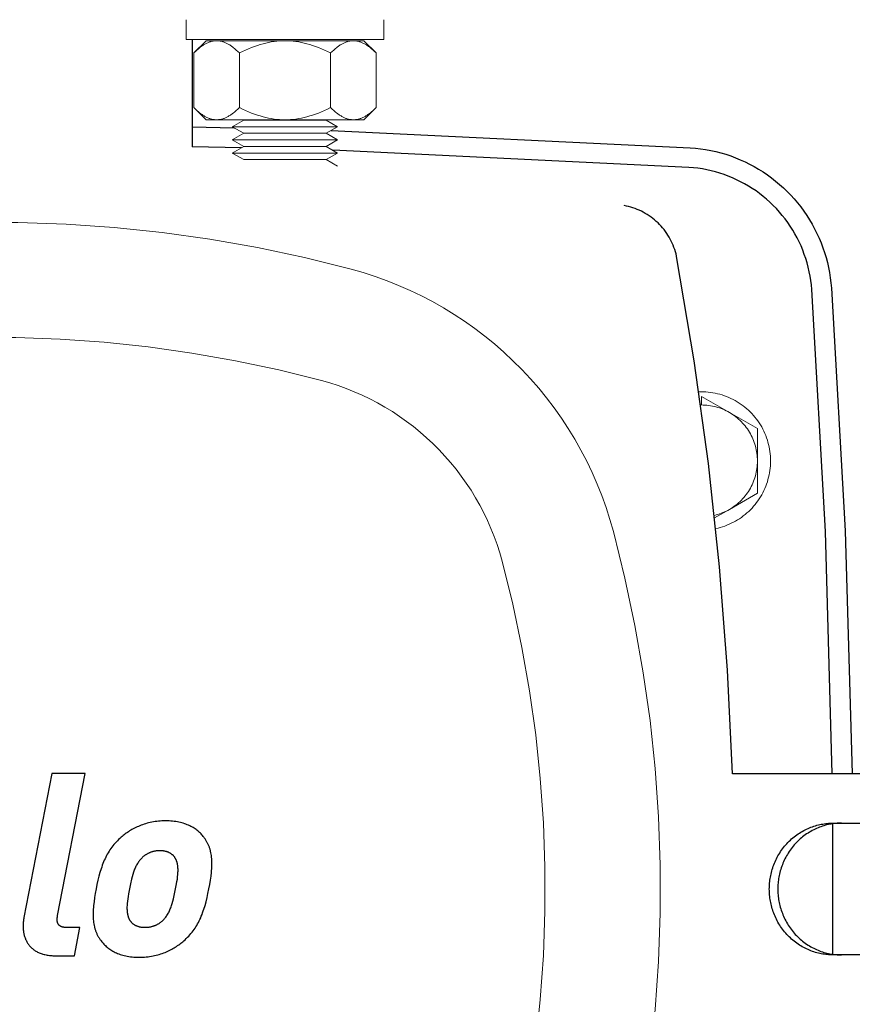
# Model space of a CAD drawing. Units: millimetres. Extents: x -1752 to 4008, y -2030 to 3600.
# Drawn here: x 834 to 960, y 2789 to 2938 of the extents above; entities that cross this region are included whole.
import ezdxf

# ---------------------------------------------------------------- set-up
doc = ezdxf.new("R2010")
doc.units = ezdxf.units.MM
doc.layers.add('Make2D$Visible$Curves$0', color=254, linetype='Continuous', lineweight=0, true_color=0xbebebe)
doc.layers.add('Make2D$Visible$Curves$3DCPCOLOR254', color=7, linetype='Continuous', lineweight=0, true_color=0xd6d6d6)
for name, color, linetype, true_color in [('Make2D$Visible$Curves$1', 7, 'Continuous', 0x000000), ('Make2D$Visible$Curves$2', 7, 'Continuous', 0x000000), ('Make2D$Visible$Curves$3', 7, 'Continuous', 0x000000), ('Make2D$Visible$Curves$3DCPCOLOR250', 250, 'Continuous', 0x333333)]:
    doc.layers.add(name, color=color, linetype=linetype, true_color=true_color)

msp = doc.modelspace()

# ---------------------------------------------------------------- linework, layer by layer
at = {"layer": 'Make2D$Visible$Curves$0', "color": 0}
for points in [[(859.23, 2935.38), (859.23, 2938.38)], [(889.23, 2938.38), (889.23, 2935.38)], [(859.23, 2935.38), (874.23, 2935.38)], [(863.84, 2935.18), (863.73, 2935.18), (863.63, 2935.18), (863.53, 2935.17), (863.42, 2935.16), (863.32, 2935.14), (863.22, 2935.12), (863.11, 2935.1), (863.01, 2935.07), (862.9, 2935.04), (862.8, 2935.01), (862.7, 2934.97), (862.59, 2934.93), (862.49, 2934.88), (862.38, 2934.84), (862.28, 2934.78), (862.17, 2934.73), (862.06, 2934.67), (861.96, 2934.61), (861.85, 2934.54), (861.74, 2934.47), (861.63, 2934.4), (861.52, 2934.32), (861.41, 2934.24), (861.3, 2934.15), (861.08, 2933.97), (860.85, 2933.77), (860.61, 2933.56), (860.37, 2933.33)], [(860.37, 2933.33), (862.23, 2935.18)], [(862.23, 2935.18), (863.84, 2935.18)], [(867.3, 2933.33), (867.06, 2933.56), (866.83, 2933.77), (866.6, 2933.97), (866.38, 2934.15), (866.27, 2934.24), (866.16, 2934.32), (866.05, 2934.4), (865.94, 2934.47), (865.83, 2934.54), (865.72, 2934.61), (865.61, 2934.67), (865.51, 2934.73), (865.4, 2934.78), (865.3, 2934.84), (865.19, 2934.88), (865.09, 2934.93), (864.98, 2934.97), (864.88, 2935.01), (864.77, 2935.04), (864.67, 2935.07), (864.57, 2935.1), (864.46, 2935.12), (864.36, 2935.14), (864.25, 2935.16), (864.15, 2935.17), (864.05, 2935.18), (863.94, 2935.18), (863.84, 2935.18)], [(863.84, 2935.18), (874.23, 2935.18)], [(874.23, 2935.18), (873.81, 2935.18), (873.4, 2935.16), (872.99, 2935.12), (872.57, 2935.07), (872.15, 2935.01), (871.74, 2934.93), (871.32, 2934.84), (870.89, 2934.73), (870.47, 2934.61), (870.04, 2934.47), (869.6, 2934.32), (869.15, 2934.15), (868.7, 2933.97), (868.25, 2933.77), (867.78, 2933.56), (867.3, 2933.33)], [(874.23, 2935.38), (889.23, 2935.38)], [(881.16, 2933.33), (880.68, 2933.56), (880.22, 2933.77), (879.76, 2933.97), (879.31, 2934.15), (878.86, 2934.32), (878.43, 2934.47), (878, 2934.61), (877.57, 2934.73), (877.15, 2934.84), (876.73, 2934.93), (876.31, 2935.01), (875.89, 2935.07), (875.48, 2935.12), (875.06, 2935.16), (874.65, 2935.18), (874.23, 2935.18)], [(874.23, 2935.18), (884.62, 2935.18)], [(884.62, 2935.18), (884.52, 2935.18), (884.42, 2935.18), (884.31, 2935.17), (884.21, 2935.16), (884.1, 2935.14), (884, 2935.12), (883.9, 2935.1), (883.79, 2935.07), (883.69, 2935.04), (883.59, 2935.01), (883.48, 2934.97), (883.38, 2934.93), (883.27, 2934.88), (883.17, 2934.84), (883.06, 2934.78), (882.95, 2934.73), (882.85, 2934.67), (882.74, 2934.61), (882.63, 2934.54), (882.53, 2934.47), (882.42, 2934.4), (882.31, 2934.32), (882.2, 2934.24), (882.09, 2934.15), (881.86, 2933.97), (881.63, 2933.77), (881.4, 2933.56), (881.16, 2933.33)], [(888.09, 2933.33), (887.85, 2933.56), (887.62, 2933.77), (887.39, 2933.97), (887.16, 2934.15), (887.05, 2934.24), (886.94, 2934.32), (886.83, 2934.4), (886.72, 2934.47), (886.61, 2934.54), (886.51, 2934.61), (886.4, 2934.67), (886.29, 2934.73), (886.19, 2934.78), (886.08, 2934.84), (885.98, 2934.88), (885.87, 2934.93), (885.77, 2934.97), (885.66, 2935.01), (885.56, 2935.04), (885.45, 2935.07), (885.35, 2935.1), (885.25, 2935.12), (885.14, 2935.14), (885.04, 2935.16), (884.94, 2935.17), (884.83, 2935.18), (884.73, 2935.18), (884.62, 2935.18)], [(884.62, 2935.18), (886.23, 2935.18)], [(886.23, 2935.18), (888.09, 2933.33)], [(860.37, 2933.33), (860.37, 2925.04)], [(867.3, 2933.33), (867.3, 2925.04)], [(881.16, 2933.33), (881.16, 2925.04)], [(888.09, 2925.04), (888.09, 2933.33)], [(860.37, 2925.04), (860.61, 2924.81), (860.85, 2924.59), (861.08, 2924.4), (861.3, 2924.21), (861.41, 2924.13), (861.52, 2924.05), (861.63, 2923.97), (861.74, 2923.9), (861.85, 2923.83), (861.96, 2923.76), (862.06, 2923.7), (862.17, 2923.64), (862.28, 2923.58), (862.38, 2923.53), (862.49, 2923.49), (862.59, 2923.44), (862.7, 2923.4), (862.8, 2923.36), (862.9, 2923.33), (863.01, 2923.3), (863.11, 2923.27), (863.22, 2923.25), (863.32, 2923.23), (863.42, 2923.21), (863.53, 2923.2), (863.63, 2923.19), (863.73, 2923.19), (863.84, 2923.18)], [(862.23, 2923.18), (860.37, 2925.04)], [(863.84, 2923.18), (863.94, 2923.19), (864.05, 2923.19), (864.15, 2923.2), (864.25, 2923.21), (864.36, 2923.23), (864.46, 2923.25), (864.57, 2923.27), (864.67, 2923.3), (864.77, 2923.33), (864.88, 2923.36), (864.98, 2923.4), (865.09, 2923.44), (865.19, 2923.49), (865.3, 2923.53), (865.4, 2923.58), (865.51, 2923.64), (865.61, 2923.7), (865.72, 2923.76), (865.83, 2923.83), (865.94, 2923.9), (866.05, 2923.97), (866.16, 2924.05), (866.27, 2924.13), (866.38, 2924.21), (866.6, 2924.4), (866.83, 2924.59), (867.06, 2924.81), (867.3, 2925.04)], [(867.3, 2925.04), (867.78, 2924.81), (868.25, 2924.59), (868.7, 2924.4), (869.15, 2924.21), (869.6, 2924.05), (870.04, 2923.9), (870.47, 2923.76), (870.89, 2923.64), (871.32, 2923.53), (871.74, 2923.44), (872.15, 2923.36), (872.57, 2923.3), (872.99, 2923.25), (873.4, 2923.21), (873.81, 2923.19), (874.23, 2923.18)], [(874.23, 2923.18), (874.65, 2923.19), (875.06, 2923.21), (875.48, 2923.25), (875.89, 2923.3), (876.31, 2923.36), (876.73, 2923.44), (877.15, 2923.53), (877.57, 2923.64), (878, 2923.76), (878.43, 2923.9), (878.86, 2924.05), (879.31, 2924.21), (879.76, 2924.4), (880.22, 2924.59), (880.68, 2924.81), (881.16, 2925.04)], [(881.16, 2925.04), (881.4, 2924.81), (881.63, 2924.59), (881.86, 2924.4), (882.09, 2924.21), (882.2, 2924.13), (882.31, 2924.05), (882.42, 2923.97), (882.53, 2923.9), (882.63, 2923.83), (882.74, 2923.76), (882.85, 2923.7), (882.95, 2923.64), (883.06, 2923.58), (883.17, 2923.53), (883.27, 2923.49), (883.38, 2923.44), (883.48, 2923.4), (883.59, 2923.36), (883.69, 2923.33), (883.79, 2923.3), (883.9, 2923.27), (884, 2923.25), (884.1, 2923.23), (884.21, 2923.21), (884.31, 2923.2), (884.42, 2923.19), (884.52, 2923.19), (884.62, 2923.18)], [(884.62, 2923.18), (884.73, 2923.19), (884.83, 2923.19), (884.94, 2923.2), (885.04, 2923.21), (885.14, 2923.23), (885.25, 2923.25), (885.35, 2923.27), (885.45, 2923.3), (885.56, 2923.33), (885.66, 2923.36), (885.77, 2923.4), (885.87, 2923.44), (885.98, 2923.49), (886.08, 2923.53), (886.19, 2923.58), (886.29, 2923.64), (886.4, 2923.7), (886.51, 2923.76), (886.61, 2923.83), (886.72, 2923.9), (886.83, 2923.97), (886.94, 2924.05), (887.05, 2924.13), (887.16, 2924.21), (887.39, 2924.4), (887.62, 2924.59), (887.85, 2924.81), (888.09, 2925.04)], [(888.09, 2925.04), (886.23, 2923.18)], [(863.84, 2923.18), (862.23, 2923.18)], [(874.23, 2923.18), (863.84, 2923.18)], [(866.23, 2922.13), (867.96, 2923.13)], [(867.96, 2923.13), (880.5, 2923.13)], [(884.62, 2923.18), (874.23, 2923.18)], [(880.5, 2923.13), (882.23, 2922.13)], [(886.23, 2923.18), (884.62, 2923.18)], [(866.23, 2922.13), (882.23, 2922.13)], [(867.96, 2921.13), (866.23, 2922.13)], [(882.23, 2922.13), (880.5, 2921.13)], [(866.23, 2920.13), (867.96, 2921.13)], [(866.23, 2920.13), (882.23, 2920.13)], [(867.96, 2919.13), (866.23, 2920.13)], [(867.96, 2921.13), (880.5, 2921.13)], [(880.5, 2921.13), (882.23, 2920.13)], [(882.23, 2920.13), (880.5, 2919.13)], [(866.23, 2918.13), (867.96, 2919.13)], [(867.96, 2919.13), (880.5, 2919.13)], [(880.5, 2919.13), (882.23, 2918.13)], [(866.23, 2918.13), (882.23, 2918.13)], [(867.96, 2917.13), (866.23, 2918.13)], [(867.96, 2917.13), (880.5, 2917.13)], [(882.23, 2918.13), (880.5, 2917.13)], [(880.5, 2917.13), (882.23, 2916.13)]]:
    msp.add_lwpolyline(points, dxfattribs=at)
at = {"layer": 'Make2D$Visible$Curves$0', "color": 126, "true_color": 0x008060}
for points in [[(884.3, 2900.5), (877.2, 2902.26), (870.03, 2903.78), (862.82, 2905.05), (855.57, 2906.07), (848.29, 2906.83), (840.98, 2907.34), (833.66, 2907.6), (826.34, 2907.6), (819.02, 2907.34), (811.71, 2906.83), (804.43, 2906.07), (797.18, 2905.05), (789.97, 2903.78), (782.8, 2902.26), (775.7, 2900.5)], [(924.12, 2860.68), (923.59, 2862.51), (923.01, 2864.32), (922.37, 2866.11), (921.66, 2867.88), (920.9, 2869.62), (920.07, 2871.33), (919.19, 2873.02), (918.26, 2874.68), (917.27, 2876.3), (916.22, 2877.89), (915.12, 2879.44), (913.97, 2880.95), (912.77, 2882.43), (911.52, 2883.86), (910.22, 2885.25), (908.87, 2886.6), (907.48, 2887.89), (906.05, 2889.15), (904.57, 2890.35), (903.06, 2891.5), (901.51, 2892.6), (899.92, 2893.64), (898.3, 2894.64), (896.64, 2895.57), (894.96, 2896.45), (893.24, 2897.28), (891.5, 2898.04), (889.73, 2898.74), (887.94, 2899.39), (886.13, 2899.97), (884.3, 2900.5)], [(780.22, 2883.59), (786.73, 2885.21), (793.3, 2886.6), (799.91, 2887.77), (806.56, 2888.7), (813.24, 2889.4), (819.93, 2889.87), (826.64, 2890.1), (833.36, 2890.1), (840.07, 2889.87), (846.76, 2889.4), (853.44, 2888.7), (860.09, 2887.77), (866.7, 2886.6), (873.27, 2885.21), (879.78, 2883.59)], [(879.78, 2883.59), (881.04, 2883.23), (882.29, 2882.83), (883.52, 2882.38), (884.74, 2881.9), (885.94, 2881.37), (887.12, 2880.8), (888.28, 2880.2), (889.42, 2879.55), (890.54, 2878.87), (891.64, 2878.15), (892.7, 2877.39), (893.75, 2876.6), (894.76, 2875.77), (895.75, 2874.91), (896.71, 2874.01), (897.63, 2873.09), (898.53, 2872.13), (899.39, 2871.14), (900.22, 2870.13), (901.01, 2869.08), (901.77, 2868.02), (902.49, 2866.92), (903.17, 2865.8), (903.82, 2864.66), (904.43, 2863.5), (904.99, 2862.32), (905.52, 2861.12), (906, 2859.9), (906.45, 2858.67), (906.85, 2857.42), (907.21, 2856.16)], [(924.12, 2752.08), (925.88, 2759.18), (927.4, 2766.35), (928.67, 2773.56), (929.69, 2780.81), (930.45, 2788.09), (930.96, 2795.4), (931.22, 2802.72), (931.22, 2810.04), (930.96, 2817.36), (930.45, 2824.66), (929.69, 2831.95), (928.67, 2839.2), (927.4, 2846.41), (925.88, 2853.58), (924.12, 2860.68)], [(907.21, 2856.16), (908.83, 2849.65), (910.22, 2843.08), (911.39, 2836.47), (912.32, 2829.82), (913.02, 2823.14), (913.49, 2816.45), (913.72, 2809.74), (913.72, 2803.02), (913.49, 2796.31), (913.02, 2789.62), (912.32, 2782.94), (911.39, 2776.29), (910.22, 2769.68), (908.83, 2763.11), (907.21, 2756.6)]]:
    msp.add_lwpolyline(points, dxfattribs=at)
at = {"layer": 'Make2D$Visible$Curves$1', "color": 251, "true_color": 0x545454}
for points in [[(867.64, 2918.94), (860.15, 2919.1)], [(935.6, 2915.95), (881.48, 2918.57)], [(954.26, 2897.42), (954.2, 2898.1), (954.11, 2898.77), (954.01, 2899.45), (953.88, 2900.12), (953.72, 2900.79), (953.55, 2901.45), (953.35, 2902.1), (953.13, 2902.75), (952.89, 2903.39), (952.63, 2904.02), (952.34, 2904.64), (952.04, 2905.25), (951.71, 2905.85), (951.36, 2906.44), (951, 2907.01), (950.61, 2907.58), (950.21, 2908.13), (949.78, 2908.66), (949.34, 2909.18), (948.88, 2909.69), (948.41, 2910.18), (947.91, 2910.65), (947.4, 2911.11), (946.88, 2911.55), (946.34, 2911.97), (945.79, 2912.37), (945.22, 2912.75), (944.64, 2913.11), (944.05, 2913.46), (943.45, 2913.78), (942.84, 2914.08), (942.22, 2914.36), (941.58, 2914.62), (940.94, 2914.86), (940.29, 2915.08), (939.64, 2915.27), (938.98, 2915.44), (938.31, 2915.59), (937.64, 2915.71), (936.96, 2915.82), (936.29, 2915.89), (935.6, 2915.95)], [(933.78, 2902.13), (933.72, 2902.47), (933.64, 2902.81), (933.54, 2903.14), (933.44, 2903.47), (933.33, 2903.79), (933.2, 2904.12), (933.07, 2904.43), (932.92, 2904.75), (932.76, 2905.05), (932.59, 2905.35), (932.41, 2905.65), (932.23, 2905.94), (932.03, 2906.22), (931.82, 2906.5), (931.6, 2906.76), (931.38, 2907.02), (931.14, 2907.28), (930.9, 2907.52), (930.64, 2907.75), (930.38, 2907.98), (930.12, 2908.2), (929.84, 2908.41), (929.56, 2908.61), (929.27, 2908.79), (928.97, 2908.97), (928.67, 2909.14), (928.37, 2909.3), (928.05, 2909.45), (927.74, 2909.58), (927.42, 2909.71), (927.09, 2909.82), (926.76, 2909.92), (926.43, 2910.02), (926.09, 2910.09), (925.75, 2910.16)], [(942.21, 2823.88), (941.46, 2839.62), (940.24, 2855.32), (938.55, 2870.99), (936.4, 2886.6), (933.78, 2902.13)], [(957.38, 2823.88), (956.35, 2860.67), (954.26, 2897.42)], [(944.18, 2823.88), (942.21, 2823.88)], [(945.48, 2823.88), (944.18, 2823.88)], [(962.3, 2823.88), (945.48, 2823.88)], [(947.81, 2806.38), (947.82, 2806.6), (947.82, 2806.83), (947.84, 2807.05), (947.85, 2807.28), (947.87, 2807.51), (947.9, 2807.74), (947.94, 2807.97), (947.97, 2808.2), (948.02, 2808.43), (948.07, 2808.66), (948.12, 2808.9), (948.19, 2809.13), (948.25, 2809.36), (948.33, 2809.6), (948.41, 2809.83), (948.49, 2810.06), (948.58, 2810.29), (948.68, 2810.52), (948.78, 2810.75), (948.89, 2810.97), (949.01, 2811.2), (949.13, 2811.42), (949.26, 2811.64), (949.39, 2811.85), (949.53, 2812.06), (949.67, 2812.27), (949.82, 2812.48), (949.97, 2812.68), (950.13, 2812.88), (950.3, 2813.08), (950.47, 2813.27), (950.64, 2813.45), (950.82, 2813.63), (951.01, 2813.81), (951.19, 2813.98), (951.38, 2814.14), (951.58, 2814.3), (951.78, 2814.46), (951.98, 2814.61), (952.19, 2814.75), (952.4, 2814.89), (952.61, 2815.02), (952.82, 2815.14), (953.04, 2815.26), (953.25, 2815.38), (953.47, 2815.48), (953.69, 2815.58), (953.92, 2815.68), (954.14, 2815.77), (954.36, 2815.85), (954.59, 2815.92), (954.81, 2815.99), (955.04, 2816.06), (955.27, 2816.11), (955.49, 2816.17), (955.71, 2816.21), (955.94, 2816.25), (956.16, 2816.29), (956.38, 2816.32), (956.6, 2816.34), (956.82, 2816.36), (957.04, 2816.37), (957.26, 2816.38), (957.47, 2816.38)], [(958.77, 2816.38), (958.55, 2816.38), (958.34, 2816.37), (958.12, 2816.36), (957.9, 2816.34), (957.68, 2816.32), (957.46, 2816.29), (957.23, 2816.25), (957.01, 2816.21), (956.78, 2816.17), (956.56, 2816.11), (956.33, 2816.06), (956.11, 2815.99), (955.88, 2815.92), (955.66, 2815.85), (955.43, 2815.77), (955.21, 2815.68), (954.99, 2815.58), (954.77, 2815.48), (954.55, 2815.38), (954.33, 2815.26), (954.11, 2815.14), (953.9, 2815.02), (953.69, 2814.89), (953.48, 2814.75), (953.28, 2814.61), (953.07, 2814.46), (952.87, 2814.3), (952.68, 2814.14), (952.49, 2813.98), (952.3, 2813.81), (952.12, 2813.63), (951.94, 2813.45), (951.76, 2813.27), (951.59, 2813.08), (951.43, 2812.88), (951.27, 2812.68), (951.11, 2812.48), (950.96, 2812.27), (950.82, 2812.06), (950.68, 2811.85), (950.55, 2811.64), (950.42, 2811.42), (950.3, 2811.2), (950.19, 2810.97), (950.08, 2810.75), (949.97, 2810.52), (949.88, 2810.29), (949.79, 2810.06), (949.7, 2809.83), (949.62, 2809.6), (949.55, 2809.36), (949.48, 2809.13), (949.42, 2808.9), (949.36, 2808.66), (949.31, 2808.43), (949.27, 2808.2), (949.23, 2807.97), (949.2, 2807.74), (949.17, 2807.51), (949.15, 2807.28), (949.13, 2807.05), (949.12, 2806.83), (949.11, 2806.6), (949.11, 2806.38)], [(957.46, 2796.38), (957.46, 2816.38)], [(957.47, 2816.38), (962.3, 2816.38)], [(957.47, 2796.38), (957.26, 2796.38), (957.04, 2796.39), (956.82, 2796.4), (956.6, 2796.42), (956.38, 2796.44), (956.16, 2796.47), (955.94, 2796.51), (955.71, 2796.55), (955.49, 2796.59), (955.27, 2796.64), (955.04, 2796.7), (954.81, 2796.77), (954.59, 2796.84), (954.36, 2796.91), (954.14, 2796.99), (953.92, 2797.08), (953.69, 2797.18), (953.47, 2797.28), (953.25, 2797.38), (953.04, 2797.5), (952.82, 2797.62), (952.61, 2797.74), (952.4, 2797.87), (952.19, 2798.01), (951.98, 2798.15), (951.78, 2798.3), (951.58, 2798.46), (951.38, 2798.62), (951.19, 2798.78), (951.01, 2798.95), (950.82, 2799.13), (950.64, 2799.31), (950.47, 2799.49), (950.3, 2799.68), (950.13, 2799.88), (949.97, 2800.08), (949.82, 2800.28), (949.67, 2800.48), (949.53, 2800.69), (949.39, 2800.91), (949.26, 2801.12), (949.13, 2801.34), (949.01, 2801.56), (948.89, 2801.79), (948.78, 2802.01), (948.68, 2802.24), (948.58, 2802.47), (948.49, 2802.7), (948.41, 2802.93), (948.33, 2803.16), (948.25, 2803.39), (948.19, 2803.63), (948.12, 2803.86), (948.07, 2804.09), (948.02, 2804.33), (947.97, 2804.56), (947.94, 2804.79), (947.9, 2805.02), (947.87, 2805.25), (947.85, 2805.48), (947.84, 2805.71), (947.82, 2805.93), (947.82, 2806.16), (947.81, 2806.38)], [(949.11, 2806.38), (949.11, 2806.16), (949.12, 2805.93), (949.13, 2805.71), (949.15, 2805.48), (949.17, 2805.25), (949.2, 2805.02), (949.23, 2804.79), (949.27, 2804.56), (949.31, 2804.33), (949.36, 2804.09), (949.42, 2803.86), (949.48, 2803.63), (949.55, 2803.39), (949.62, 2803.16), (949.7, 2802.93), (949.79, 2802.7), (949.88, 2802.47), (949.97, 2802.24), (950.08, 2802.01), (950.19, 2801.79), (950.3, 2801.56), (950.42, 2801.34), (950.55, 2801.12), (950.68, 2800.91), (950.82, 2800.69), (950.96, 2800.48), (951.11, 2800.28), (951.27, 2800.08), (951.43, 2799.88), (951.59, 2799.68), (951.76, 2799.49), (951.94, 2799.31), (952.12, 2799.13), (952.3, 2798.95), (952.49, 2798.78), (952.68, 2798.62), (952.87, 2798.46), (953.07, 2798.3), (953.28, 2798.15), (953.48, 2798.01), (953.69, 2797.87), (953.9, 2797.74), (954.11, 2797.62), (954.33, 2797.5), (954.55, 2797.38), (954.77, 2797.28), (954.99, 2797.18), (955.21, 2797.08), (955.43, 2796.99), (955.66, 2796.91), (955.88, 2796.84), (956.11, 2796.77), (956.33, 2796.7), (956.56, 2796.64), (956.78, 2796.59), (957.01, 2796.55), (957.23, 2796.51), (957.46, 2796.47), (957.68, 2796.44), (957.9, 2796.42), (958.12, 2796.4), (958.34, 2796.39), (958.55, 2796.38), (958.77, 2796.38)], [(962.3, 2796.38), (957.47, 2796.38)]]:
    msp.add_lwpolyline(points, dxfattribs=at)
at = {"layer": 'Make2D$Visible$Curves$2', "color": 7, "true_color": 0xffffff}
for points in [[(838.82, 2823.93), (834.57, 2802.05)], [(843.87, 2823.93), (838.82, 2823.93)], [(839.68, 2802.36), (843.87, 2823.93)], [(856.09, 2816.74), (855.81, 2816.73), (855.54, 2816.72), (855.27, 2816.71), (855.01, 2816.69), (854.74, 2816.66), (854.49, 2816.62), (854.24, 2816.58), (853.99, 2816.53), (853.74, 2816.48), (853.51, 2816.43), (853.27, 2816.37), (853.04, 2816.3), (852.82, 2816.23), (852.59, 2816.15), (852.38, 2816.07), (852.16, 2815.99), (851.96, 2815.9), (851.75, 2815.81), (851.55, 2815.72), (851.36, 2815.62), (851.17, 2815.52), (850.98, 2815.41), (850.8, 2815.31), (850.62, 2815.2), (850.45, 2815.08), (850.28, 2814.97), (850.11, 2814.85), (849.95, 2814.74), (849.8, 2814.62), (849.64, 2814.5), (849.5, 2814.37), (849.35, 2814.25)], [(861.9, 2814.25), (861.81, 2814.37), (861.71, 2814.5), (861.6, 2814.62), (861.49, 2814.74), (861.38, 2814.85), (861.26, 2814.97), (861.13, 2815.08), (861, 2815.2), (860.86, 2815.31), (860.72, 2815.41), (860.57, 2815.52), (860.42, 2815.62), (860.26, 2815.72), (860.1, 2815.81), (859.93, 2815.9), (859.75, 2815.99), (859.57, 2816.07), (859.38, 2816.15), (859.19, 2816.23), (858.99, 2816.3), (858.78, 2816.37), (858.57, 2816.43), (858.35, 2816.48), (858.12, 2816.53), (857.89, 2816.58), (857.65, 2816.62), (857.41, 2816.66), (857.16, 2816.69), (856.9, 2816.71), (856.64, 2816.72), (856.37, 2816.73), (856.09, 2816.74)], [(849.35, 2814.25), (849.15, 2814.07), (848.96, 2813.89), (848.77, 2813.7), (848.59, 2813.52), (848.41, 2813.33), (848.25, 2813.13), (848.09, 2812.93), (847.93, 2812.73), (847.78, 2812.53), (847.64, 2812.32), (847.5, 2812.11), (847.37, 2811.89), (847.24, 2811.67), (847.12, 2811.45), (847, 2811.22), (846.89, 2810.98), (846.78, 2810.74), (846.68, 2810.49), (846.57, 2810.24), (846.48, 2809.99), (846.38, 2809.72), (846.29, 2809.46), (846.12, 2808.9), (845.96, 2808.32), (845.81, 2807.71), (845.67, 2807.07), (845.54, 2806.4)], [(862.67, 2806.4), (862.79, 2807.07), (862.9, 2807.71), (862.99, 2808.32), (863.05, 2808.9), (863.08, 2809.18), (863.1, 2809.46), (863.11, 2809.72), (863.12, 2809.99), (863.13, 2810.24), (863.12, 2810.49), (863.11, 2810.74), (863.1, 2810.98), (863.08, 2811.22), (863.05, 2811.45), (863.01, 2811.67), (862.97, 2811.89), (862.92, 2812.11), (862.9, 2812.22), (862.87, 2812.32), (862.84, 2812.43), (862.81, 2812.53), (862.77, 2812.63), (862.74, 2812.73), (862.7, 2812.83), (862.66, 2812.93), (862.62, 2813.03), (862.58, 2813.13), (862.53, 2813.23), (862.48, 2813.33), (862.43, 2813.42), (862.38, 2813.52), (862.33, 2813.61), (862.28, 2813.7), (862.22, 2813.8), (862.16, 2813.89), (862.1, 2813.98), (862.04, 2814.07), (861.97, 2814.16), (861.9, 2814.25)], [(855.21, 2812.19), (855.11, 2812.19), (855.02, 2812.19), (854.93, 2812.18), (854.84, 2812.18), (854.75, 2812.17), (854.66, 2812.16), (854.58, 2812.15), (854.49, 2812.13), (854.4, 2812.12), (854.32, 2812.1), (854.24, 2812.08), (854.16, 2812.06), (854.08, 2812.04), (854, 2812.01), (853.92, 2811.99), (853.84, 2811.96), (853.76, 2811.93), (853.69, 2811.9), (853.61, 2811.87), (853.54, 2811.84), (853.46, 2811.8), (853.39, 2811.76), (853.32, 2811.72), (853.25, 2811.68), (853.18, 2811.64), (853.11, 2811.6), (853.04, 2811.55), (852.97, 2811.5), (852.9, 2811.45), (852.84, 2811.4), (852.77, 2811.35), (852.7, 2811.3)], [(857.4, 2811.3), (857.36, 2811.35), (857.31, 2811.4), (857.27, 2811.45), (857.22, 2811.5), (857.17, 2811.55), (857.11, 2811.6), (857.06, 2811.64), (857.01, 2811.68), (856.95, 2811.72), (856.89, 2811.76), (856.83, 2811.8), (856.77, 2811.84), (856.71, 2811.87), (856.64, 2811.9), (856.58, 2811.93), (856.51, 2811.96), (856.44, 2811.99), (856.37, 2812.01), (856.3, 2812.04), (856.22, 2812.06), (856.15, 2812.08), (856.07, 2812.1), (855.99, 2812.12), (855.91, 2812.13), (855.83, 2812.15), (855.75, 2812.16), (855.66, 2812.17), (855.57, 2812.18), (855.49, 2812.18), (855.39, 2812.19), (855.3, 2812.19), (855.21, 2812.19)], [(852.7, 2811.3), (852.65, 2811.25), (852.59, 2811.2), (852.53, 2811.14), (852.48, 2811.09), (852.42, 2811.04), (852.37, 2810.98), (852.32, 2810.93), (852.27, 2810.87), (852.22, 2810.81), (852.17, 2810.75), (852.12, 2810.69), (852.08, 2810.63), (851.99, 2810.51), (851.9, 2810.38), (851.82, 2810.25), (851.74, 2810.12), (851.66, 2809.98), (851.59, 2809.84), (851.52, 2809.69), (851.45, 2809.55), (851.39, 2809.4), (851.33, 2809.24), (851.27, 2809.08), (851.21, 2808.92), (851.11, 2808.59), (851.01, 2808.25), (850.91, 2807.9), (850.74, 2807.17), (850.59, 2806.4)], [(857.62, 2806.4), (857.76, 2807.17), (857.82, 2807.54), (857.88, 2807.9), (857.92, 2808.25), (857.95, 2808.59), (857.97, 2808.76), (857.97, 2808.92), (857.98, 2809.08), (857.98, 2809.24), (857.98, 2809.4), (857.97, 2809.55), (857.97, 2809.69), (857.95, 2809.84), (857.93, 2809.98), (857.92, 2810.05), (857.91, 2810.12), (857.9, 2810.19), (857.88, 2810.25), (857.87, 2810.32), (857.85, 2810.38), (857.83, 2810.45), (857.82, 2810.51), (857.79, 2810.57), (857.77, 2810.63), (857.75, 2810.69), (857.73, 2810.75), (857.7, 2810.81), (857.67, 2810.87), (857.64, 2810.93), (857.62, 2810.98), (857.58, 2811.04), (857.55, 2811.09), (857.52, 2811.14), (857.48, 2811.2), (857.44, 2811.25), (857.4, 2811.3)], [(845.54, 2806.4), (845.41, 2805.72), (845.3, 2805.08), (845.22, 2804.46), (845.15, 2803.88), (845.12, 2803.59), (845.1, 2803.32), (845.09, 2803.05), (845.08, 2802.78), (845.07, 2802.52), (845.08, 2802.27), (845.09, 2802.02), (845.1, 2801.78), (845.12, 2801.55), (845.15, 2801.32), (845.19, 2801.09), (845.23, 2800.87), (845.27, 2800.65), (845.3, 2800.55), (845.33, 2800.44), (845.36, 2800.33), (845.39, 2800.23), (845.43, 2800.13), (845.46, 2800.03), (845.5, 2799.93), (845.54, 2799.83), (845.58, 2799.73), (845.62, 2799.63), (845.67, 2799.53), (845.72, 2799.43), (845.76, 2799.34), (845.82, 2799.24), (845.87, 2799.15), (845.92, 2799.06), (845.98, 2798.96), (846.04, 2798.87), (846.1, 2798.78), (846.16, 2798.69), (846.23, 2798.6), (846.3, 2798.51)], [(850.59, 2806.4), (850.44, 2805.63), (850.38, 2805.25), (850.33, 2804.89), (850.28, 2804.54), (850.25, 2804.19), (850.24, 2804.02), (850.23, 2803.86), (850.22, 2803.7), (850.22, 2803.54), (850.22, 2803.38), (850.23, 2803.23), (850.24, 2803.08), (850.25, 2802.93), (850.27, 2802.79), (850.28, 2802.72), (850.29, 2802.65), (850.3, 2802.58), (850.32, 2802.51), (850.33, 2802.45), (850.35, 2802.38), (850.37, 2802.32), (850.38, 2802.25), (850.4, 2802.19), (850.43, 2802.13), (850.45, 2802.07), (850.47, 2802.01), (850.5, 2801.95), (850.53, 2801.89), (850.55, 2801.83), (850.58, 2801.78), (850.61, 2801.72), (850.65, 2801.67), (850.68, 2801.62), (850.72, 2801.56), (850.75, 2801.51), (850.79, 2801.46)], [(855.49, 2801.46), (855.55, 2801.51), (855.61, 2801.56), (855.67, 2801.62), (855.72, 2801.67), (855.77, 2801.72), (855.83, 2801.78), (855.88, 2801.83), (855.93, 2801.89), (855.98, 2801.95), (856.03, 2802.01), (856.07, 2802.07), (856.12, 2802.13), (856.21, 2802.25), (856.3, 2802.38), (856.38, 2802.51), (856.46, 2802.65), (856.54, 2802.79), (856.61, 2802.93), (856.68, 2803.08), (856.75, 2803.23), (856.81, 2803.38), (856.87, 2803.54), (856.93, 2803.7), (856.99, 2803.86), (857.1, 2804.19), (857.2, 2804.54), (857.29, 2804.89), (857.46, 2805.63), (857.62, 2806.4)], [(858.84, 2798.51), (859.05, 2798.69), (859.24, 2798.87), (859.43, 2799.06), (859.61, 2799.24), (859.78, 2799.43), (859.95, 2799.63), (860.11, 2799.83), (860.27, 2800.03), (860.42, 2800.23), (860.56, 2800.44), (860.7, 2800.65), (860.83, 2800.87), (860.96, 2801.09), (861.08, 2801.32), (861.2, 2801.55), (861.31, 2801.78), (861.42, 2802.02), (861.52, 2802.27), (861.63, 2802.52), (861.72, 2802.78), (861.82, 2803.05), (861.91, 2803.32), (862.08, 2803.88), (862.24, 2804.46), (862.39, 2805.08), (862.53, 2805.72), (862.67, 2806.4)], [(834.57, 2802.05), (834.55, 2801.91), (834.52, 2801.78), (834.5, 2801.64), (834.49, 2801.51), (834.47, 2801.37), (834.46, 2801.24), (834.45, 2801.1), (834.45, 2800.97), (834.44, 2800.84), (834.44, 2800.71), (834.44, 2800.57), (834.45, 2800.44), (834.46, 2800.31), (834.47, 2800.18), (834.48, 2800.05), (834.5, 2799.93), (834.52, 2799.8), (834.54, 2799.68), (834.57, 2799.55), (834.59, 2799.43), (834.63, 2799.31), (834.66, 2799.19), (834.7, 2799.07), (834.74, 2798.95), (834.79, 2798.83), (834.83, 2798.72), (834.89, 2798.61), (834.94, 2798.5), (835, 2798.39), (835.06, 2798.28), (835.12, 2798.17), (835.19, 2798.07), (835.26, 2797.97), (835.34, 2797.87), (835.42, 2797.78), (835.5, 2797.68), (835.59, 2797.59), (835.67, 2797.5), (835.77, 2797.41), (835.86, 2797.33), (835.96, 2797.25), (836.07, 2797.17), (836.18, 2797.09), (836.29, 2797.02), (836.4, 2796.95), (836.52, 2796.88), (836.64, 2796.82), (836.77, 2796.75), (836.9, 2796.7), (837.04, 2796.64), (837.18, 2796.59), (837.32, 2796.54), (837.46, 2796.5), (837.62, 2796.46), (837.77, 2796.42), (837.93, 2796.39), (838.09, 2796.36), (838.26, 2796.33), (838.43, 2796.31), (838.61, 2796.29), (838.79, 2796.27), (838.97, 2796.26), (839.16, 2796.26), (839.35, 2796.25)], [(841.11, 2800.53), (841, 2800.53), (840.88, 2800.54), (840.83, 2800.54), (840.78, 2800.55), (840.73, 2800.55), (840.67, 2800.56), (840.63, 2800.57), (840.58, 2800.58), (840.53, 2800.58), (840.49, 2800.6), (840.44, 2800.61), (840.4, 2800.62), (840.36, 2800.63), (840.32, 2800.65), (840.28, 2800.66), (840.24, 2800.68), (840.2, 2800.69), (840.17, 2800.71), (840.13, 2800.73), (840.12, 2800.74), (840.1, 2800.75), (840.08, 2800.76), (840.07, 2800.77), (840.05, 2800.78), (840.04, 2800.79), (840.02, 2800.8), (840.01, 2800.81), (839.99, 2800.82), (839.98, 2800.84), (839.96, 2800.85), (839.95, 2800.86), (839.94, 2800.87), (839.92, 2800.88), (839.91, 2800.9), (839.9, 2800.91), (839.89, 2800.92), (839.87, 2800.94), (839.86, 2800.95), (839.85, 2800.96), (839.84, 2800.98), (839.83, 2800.99), (839.82, 2801.01), (839.81, 2801.02), (839.8, 2801.04), (839.79, 2801.05), (839.78, 2801.07), (839.77, 2801.08), (839.76, 2801.1), (839.75, 2801.11), (839.74, 2801.13), (839.74, 2801.15), (839.73, 2801.16), (839.72, 2801.18), (839.71, 2801.2), (839.71, 2801.21), (839.69, 2801.25), (839.68, 2801.29), (839.67, 2801.32), (839.66, 2801.36), (839.65, 2801.4), (839.64, 2801.44), (839.64, 2801.48), (839.63, 2801.52), (839.63, 2801.56), (839.62, 2801.61), (839.62, 2801.65), (839.62, 2801.69), (839.62, 2801.74), (839.62, 2801.79), (839.62, 2801.83), (839.62, 2801.88), (839.62, 2801.93), (839.63, 2802.03), (839.65, 2802.14), (839.66, 2802.25), (839.68, 2802.36)], [(843.06, 2800.53), (841.11, 2800.53)], [(842.23, 2796.25), (843.06, 2800.53)], [(850.79, 2801.46), (850.84, 2801.41), (850.88, 2801.36), (850.93, 2801.31), (850.98, 2801.26), (851.03, 2801.21), (851.08, 2801.16), (851.13, 2801.12), (851.19, 2801.08), (851.24, 2801.04), (851.3, 2801), (851.36, 2800.96), (851.42, 2800.92), (851.48, 2800.89), (851.54, 2800.86), (851.6, 2800.83), (851.67, 2800.8), (851.74, 2800.77), (851.81, 2800.74), (851.88, 2800.72), (851.95, 2800.7), (852.02, 2800.68), (852.1, 2800.66), (852.17, 2800.64), (852.25, 2800.63), (852.33, 2800.61), (852.42, 2800.6), (852.5, 2800.59), (852.59, 2800.58), (852.68, 2800.58), (852.77, 2800.57), (852.86, 2800.57), (852.95, 2800.57)], [(852.95, 2800.57), (853.05, 2800.57), (853.14, 2800.57), (853.23, 2800.58), (853.32, 2800.58), (853.41, 2800.59), (853.5, 2800.6), (853.59, 2800.61), (853.68, 2800.63), (853.76, 2800.64), (853.85, 2800.66), (853.93, 2800.68), (854.02, 2800.7), (854.1, 2800.72), (854.18, 2800.74), (854.26, 2800.77), (854.34, 2800.8), (854.42, 2800.83), (854.5, 2800.86), (854.57, 2800.89), (854.65, 2800.92), (854.73, 2800.96), (854.8, 2801), (854.87, 2801.04), (854.95, 2801.08), (855.02, 2801.12), (855.09, 2801.16), (855.16, 2801.21), (855.23, 2801.26), (855.29, 2801.31), (855.36, 2801.36), (855.43, 2801.41), (855.49, 2801.46)], [(846.3, 2798.51), (846.39, 2798.39), (846.49, 2798.26), (846.59, 2798.14), (846.7, 2798.02), (846.82, 2797.91), (846.94, 2797.79), (847.06, 2797.68), (847.19, 2797.56), (847.33, 2797.45), (847.47, 2797.35), (847.61, 2797.24), (847.77, 2797.14), (847.92, 2797.04), (848.09, 2796.95), (848.26, 2796.86), (848.43, 2796.77), (848.61, 2796.69), (848.8, 2796.61), (848.99, 2796.53), (849.19, 2796.46), (849.39, 2796.39), (849.6, 2796.33), (849.82, 2796.28), (850.04, 2796.22), (850.27, 2796.18), (850.51, 2796.14), (850.75, 2796.1), (851, 2796.07), (851.26, 2796.05), (851.52, 2796.04), (851.79, 2796.03), (852.07, 2796.02)], [(852.07, 2796.02), (852.35, 2796.03), (852.62, 2796.04), (852.89, 2796.05), (853.16, 2796.07), (853.42, 2796.1), (853.67, 2796.14), (853.93, 2796.18), (854.18, 2796.22), (854.42, 2796.28), (854.66, 2796.33), (854.9, 2796.39), (855.13, 2796.46), (855.36, 2796.53), (855.58, 2796.61), (855.8, 2796.69), (856.01, 2796.77), (856.23, 2796.86), (856.43, 2796.95), (856.63, 2797.04), (856.83, 2797.14), (857.02, 2797.24), (857.21, 2797.35), (857.39, 2797.45), (857.57, 2797.56), (857.75, 2797.68), (857.92, 2797.79), (858.08, 2797.91), (858.25, 2798.02), (858.4, 2798.14), (858.55, 2798.26), (858.7, 2798.39), (858.84, 2798.51)], [(839.35, 2796.25), (842.23, 2796.25)]]:
    msp.add_lwpolyline(points, dxfattribs=at)
at = {"layer": 'Make2D$Visible$Curves$3', "color": 9, "true_color": 0xbbbbbb}
msp.add_lwpolyline([(860.15, 2935.38), (860.15, 2919.1)], dxfattribs=at)
at = {"layer": 'Make2D$Visible$Curves$3DCPCOLOR250'}
for points in [[(860.15, 2922.1), (866.51, 2921.97)], [(881.27, 2921.57), (935.8, 2918.94)], [(935.8, 2918.94), (936.58, 2918.88), (937.36, 2918.79), (938.14, 2918.67), (938.91, 2918.53), (939.68, 2918.36), (940.44, 2918.16), (941.19, 2917.94), (941.94, 2917.69), (942.67, 2917.42), (943.4, 2917.12), (944.12, 2916.8), (944.82, 2916.45), (945.52, 2916.08), (946.19, 2915.68), (946.86, 2915.27), (947.51, 2914.83), (948.15, 2914.36), (948.77, 2913.88), (949.37, 2913.38), (949.95, 2912.85), (950.52, 2912.31), (951.07, 2911.74), (951.6, 2911.16), (952.1, 2910.56), (952.59, 2909.95), (953.06, 2909.31), (953.5, 2908.67), (953.92, 2908), (954.32, 2907.33), (954.7, 2906.64), (955.05, 2905.93), (955.38, 2905.22), (955.68, 2904.5), (955.96, 2903.76), (956.21, 2903.02), (956.44, 2902.26), (956.64, 2901.51), (956.81, 2900.74), (956.96, 2899.97), (957.08, 2899.19), (957.18, 2898.41), (957.25, 2897.63)], [(957.25, 2897.63), (959.35, 2860.78), (960.38, 2823.88)]]:
    msp.add_lwpolyline(points, dxfattribs=at)
at = {"layer": 'Make2D$Visible$Curves$3DCPCOLOR254', "color": 0}
for points in [[(948, 2871.38), (947.99, 2871.74), (947.98, 2872.1), (947.94, 2872.46), (947.9, 2872.81), (947.85, 2873.17), (947.78, 2873.52), (947.7, 2873.87), (947.61, 2874.22), (947.51, 2874.56), (947.39, 2874.9), (947.26, 2875.24), (947.13, 2875.57), (946.98, 2875.9), (946.82, 2876.22), (946.65, 2876.54), (946.46, 2876.85), (946.27, 2877.15), (946.07, 2877.45), (945.86, 2877.74), (945.63, 2878.02), (945.4, 2878.29), (945.16, 2878.56), (944.91, 2878.82), (944.65, 2879.07), (944.38, 2879.31), (944.11, 2879.54), (943.83, 2879.76), (943.53, 2879.97), (943.24, 2880.17), (942.93, 2880.36), (942.62, 2880.55), (942.31, 2880.72), (941.98, 2880.87), (941.66, 2881.02), (941.32, 2881.16), (940.99, 2881.28), (940.64, 2881.4), (940.3, 2881.5), (939.95, 2881.59), (939.6, 2881.67), (939.25, 2881.73), (938.89, 2881.79), (938.54, 2881.83), (938.18, 2881.86), (937.82, 2881.87), (937.46, 2881.88), (937.1, 2881.87)], [(937.5, 2879.88), (937.5, 2881.19)], [(941.75, 2878.74), (937.5, 2881.19)], [(937.38, 2879.88), (937.5, 2879.88)], [(937.5, 2879.88), (937.78, 2879.87), (938.06, 2879.86), (938.33, 2879.84), (938.61, 2879.81), (938.88, 2879.77), (939.16, 2879.72), (939.43, 2879.66), (939.7, 2879.59), (939.97, 2879.51), (940.23, 2879.43), (940.49, 2879.33), (940.75, 2879.23), (941.01, 2879.12), (941.26, 2879), (941.51, 2878.88), (941.75, 2878.74)], [(946, 2876.29), (941.75, 2878.74)], [(941.75, 2878.74), (942, 2878.59), (942.24, 2878.44), (942.47, 2878.27), (942.7, 2878.1), (942.93, 2877.92), (943.14, 2877.73), (943.36, 2877.54), (943.56, 2877.34), (943.76, 2877.13), (943.95, 2876.92), (944.13, 2876.7), (944.31, 2876.47), (944.48, 2876.24), (944.64, 2876), (944.79, 2875.75), (944.93, 2875.5), (945.07, 2875.25), (945.19, 2874.99), (945.31, 2874.73), (945.42, 2874.47), (945.52, 2874.2), (945.61, 2873.92), (945.69, 2873.65), (945.76, 2873.37), (945.83, 2873.09), (945.88, 2872.81), (945.92, 2872.52), (945.96, 2872.24), (945.98, 2871.95), (946, 2871.67), (946, 2871.38)], [(946, 2871.38), (946, 2876.29)], [(939.67, 2861.11), (940.02, 2861.19), (940.36, 2861.28), (940.71, 2861.38), (941.04, 2861.5), (941.38, 2861.62), (941.71, 2861.76), (942.03, 2861.91), (942.35, 2862.07), (942.67, 2862.24), (942.98, 2862.42), (943.28, 2862.61), (943.57, 2862.81), (943.86, 2863.03), (944.14, 2863.25), (944.42, 2863.48), (944.68, 2863.72), (944.94, 2863.97), (945.19, 2864.23), (945.43, 2864.49), (945.66, 2864.77), (945.88, 2865.05), (946.09, 2865.34), (946.29, 2865.63), (946.48, 2865.94), (946.66, 2866.24), (946.83, 2866.56), (946.99, 2866.88), (947.13, 2867.21), (947.27, 2867.54), (947.4, 2867.87), (947.51, 2868.21), (947.61, 2868.55), (947.7, 2868.9), (947.78, 2869.25), (947.85, 2869.6), (947.9, 2869.95), (947.95, 2870.31), (947.98, 2870.66), (947.99, 2871.02), (948, 2871.38)], [(946, 2871.38), (946, 2871.09), (945.98, 2870.81), (945.96, 2870.52), (945.92, 2870.23), (945.88, 2869.95), (945.83, 2869.67), (945.76, 2869.39), (945.69, 2869.11), (945.61, 2868.83), (945.52, 2868.56), (945.42, 2868.29), (945.31, 2868.03), (945.19, 2867.77), (945.07, 2867.51), (944.93, 2867.25), (944.79, 2867.01), (944.64, 2866.76), (944.48, 2866.52), (944.31, 2866.29), (944.13, 2866.06), (943.95, 2865.84), (943.76, 2865.63), (943.56, 2865.42), (943.36, 2865.22), (943.14, 2865.02), (942.93, 2864.84), (942.7, 2864.66), (942.47, 2864.49), (942.24, 2864.32), (942, 2864.17), (941.75, 2864.02)], [(946, 2866.47), (946, 2871.38)], [(941.75, 2864.02), (946, 2866.47)], [(941.75, 2864.02), (941.51, 2863.88), (941.27, 2863.76), (941.02, 2863.64), (940.76, 2863.53), (940.51, 2863.43), (940.25, 2863.34), (939.99, 2863.25), (939.72, 2863.18), (939.46, 2863.11)], [(939.5, 2862.72), (941.75, 2864.02)]]:
    msp.add_lwpolyline(points, dxfattribs=at)

doc.saveas('drawing.dxf')
